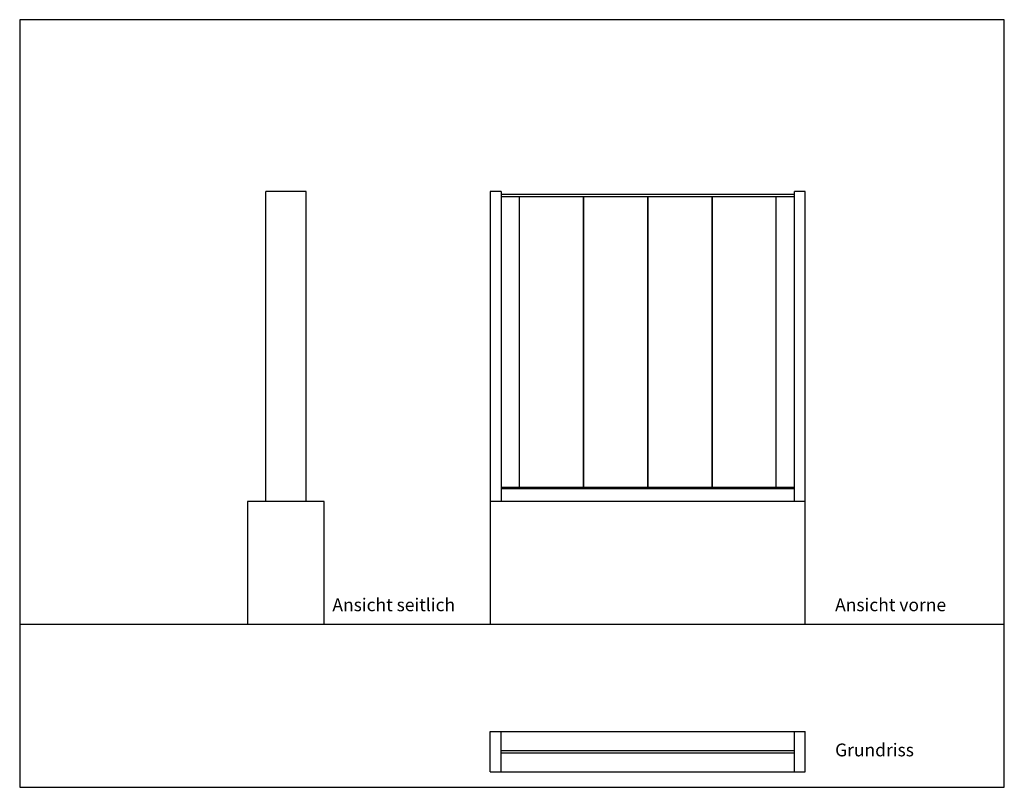
# Model space of a CAD drawing. Units: millimetres. Extents: x 1696 to 2466, y 804 to 1404.
import ezdxf

# ---------------------------------------------------------------- set-up
doc = ezdxf.new("R2010")
doc.units = ezdxf.units.MM
doc.layers.add('q_beschriftung', color=7, linetype='Continuous')
doc.layers.add('q_schraff_ansicht', color=92, linetype='Continuous')
doc.layers.add('q_konstruktion', color=7, linetype='Continuous', lineweight=30)
doc.styles.get("Standard").update_dxf_attribs({"font": 'arial.ttf'})

# ---------------------------------------------------------------- blocks, each defined once
blk = doc.blocks.new('Ansicht_Seil')
at = {"layer": 'q_konstruktion'}
for p, q in [((4469.63, 2094.16), (4469.63, 1756.16)), ((4478.13, 2094.16), (4469.63, 2094.16)), ((4478.13, 2094.16), (4478.13, 1851.82)), ((4707.33, 1851.82), (4707.33, 2094.16)), ((4715.83, 2094.16), (4707.33, 2094.16)), ((4715.83, 1756.16), (4715.83, 2094.16)), ((4707.33, 2091.82), (4478.13, 2091.82)), ((4707.33, 2090.09), (4478.13, 2090.09)), ((4492.13, 2090.09), (4492.13, 1862.82)), ((4492.33, 2090.09), (4492.33, 1862.82)), ((4542.33, 2090.09), (4542.33, 1862.82)), ((4542.53, 2090.09), (4542.53, 1862.82)), ((4592.53, 2090.09), (4592.53, 1862.82)), ((4592.73, 2090.09), (4592.73, 1862.82)), ((4642.73, 2090.09), (4642.73, 1862.82)), ((4642.93, 2090.09), (4642.93, 1862.82)), ((4692.73, 2090.09), (4692.73, 1862.82)), ((4692.93, 2090.09), (4692.93, 1862.82)), ((4707.33, 1862.82), (4478.13, 1862.82)), ((4707.33, 1861.82), (4478.13, 1861.82)), ((4715.83, 1851.82), (4469.63, 1851.82)), ((4469.63, 1756.16), (4715.83, 1756.16))]:
    blk.add_line(p, q, dxfattribs=at)
blk = doc.blocks.new('ans_seitl')
at = {"layer": 'q_konstruktion'}
for p, q in [((1888.53, 1027.03), (1888.53, 1269.37)), ((1919.93, 1269.37), (1888.53, 1269.37)), ((1919.93, 1027.03), (1919.93, 1269.37))]:
    blk.add_line(p, q, dxfattribs=at)
blk.add_lwpolyline([(1874.23, 931.37), (1934.23, 931.37), (1934.23, 1027.03), (1874.23, 1027.03)], close=True, dxfattribs=at)
blk = doc.blocks.new('Grundriss')
at = {"layer": 'q_konstruktion'}
for p, q in [((4068.7, 2171.83), (4068.7, 2203.23)), ((4068.7, 2203.23), (4314.9, 2203.23)), ((4077.2, 2171.83), (4077.2, 2203.23)), ((4306.4, 2171.83), (4306.4, 2203.23)), ((4314.9, 2171.83), (4314.9, 2203.23)), ((4068.7, 2171.83), (4314.9, 2171.83))]:
    blk.add_line(p, q, dxfattribs=at)
blk = doc.blocks.new('gr_seil')
at = {"layer": 'q_konstruktion'}
for p, q in [((2072.43, 832.56), (2301.63, 832.56)), ((2072.43, 830.86), (2301.63, 830.86))]:
    blk.add_line(p, q, dxfattribs=at)
blk.add_blockref('Grundriss', (-2004.78, -1355.82), dxfattribs=at)

msp = doc.modelspace()

# ---------------------------------------------------------------- linework, layer by layer
msp.add_line((1696.15, 931.37), (2465.68, 931.37))
msp.add_lwpolyline([(1696.15, 803.8), (2465.68, 803.8), (2465.68, 1403.63), (1696.15, 1403.63)], close=True)

# ---------------------------------------------------------------- block references
at = {"layer": 'q_konstruktion'}
msp.add_blockref('Ansicht_Seil', (-2405.7, -824.79), dxfattribs=at)
at = {"layer": 'q_schraff_ansicht'}
for name in ['ans_seitl', 'gr_seil']:
    msp.add_blockref(name, (0, 0), dxfattribs=at)

# ---------------------------------------------------------------- texts
at = {"layer": 'q_beschriftung', "char_height": 10, "attachment_point": 1}
for s, insert in [('{\\fD-DIN|b0|i0|c0|p34;Ansicht seitlich}', (1940.55, 951.41)), ('{\\fD-DIN|b0|i0|c0|p34;Ansicht vorne}', (2333.45, 951.41)), ('{\\fD-DIN|b0|i0|c0|p34;Grundriss}', (2333.45, 837.99))]:
    msp.add_mtext_dynamic_manual_height_columns(s, width=193.9088, gutter_width=12.5, heights=[0], dxfattribs=dict(at, insert=insert))

doc.saveas('drawing.dxf')
